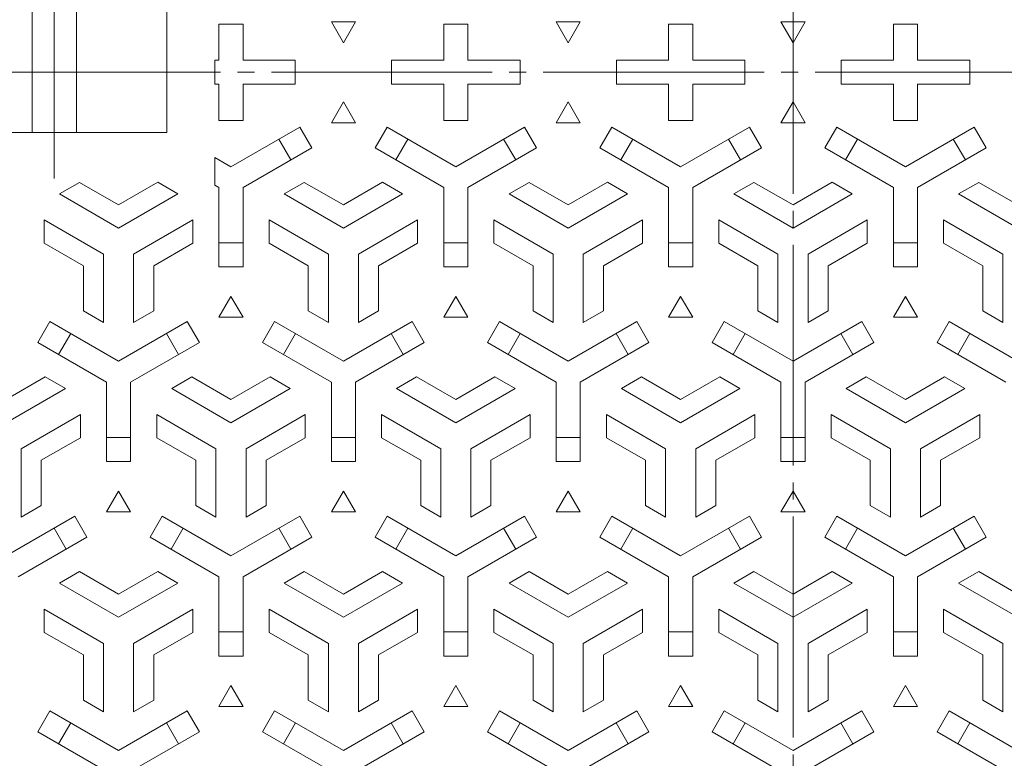
# Model space of a CAD drawing. Units: millimetres. Extents: x -856 to 950, y -677 to 695.
# Drawn here: x -635 to -390, y 155 to 339 of the extents above; entities that cross this region are included whole.
import ezdxf

# ---------------------------------------------------------------- set-up
doc = ezdxf.new("R2010")
doc.units = ezdxf.units.MM
doc.header["$LTSCALE"] = 5
doc.linetypes.add('JWW_CENTER2', pattern=[13.546667, 11.006667, -0.846667, 0.846667, -0.846667])
for name, color, linetype in [('仕上', 7, 'Continuous'), ('躯体', 7, 'Continuous'), ('通り芯', 7, 'Continuous')]:
    doc.layers.add(name, color=color, linetype=linetype)

msp = doc.modelspace()

# ---------------------------------------------------------------- linework, layer by layer
at = {"layer": '仕上', "color": 7, "linetype": 'JWW_CENTER2', "lineweight": 9}
msp.add_line((-626.84, 353.33), (-626.84, 299.13), dxfattribs=at)
at = {"layer": '仕上', "color": 3, "linetype": 'Continuous', "lineweight": 9}
for p, q in [((-632.34, 340.58), (-632.34, 310.58)), ((-621.34, 340.58), (-621.34, 310.58)), ((-598.84, 340.58), (-598.84, 310.58)), ((-654.84, 310.58), (-598.84, 310.58))]:
    msp.add_line(p, q, dxfattribs=at)
at = {"layer": '仕上', "color": 3, "linetype": 'Continuous', "lineweight": 0}
for p, q in [((-585.84, 337.58), (-579.84, 337.58)), ((-585.84, 337.58), (-585.84, 328.58)), ((-579.84, 337.58), (-579.84, 328.58)), ((-551.84, 338.14), (-557.84, 338.14)), ((-557.84, 338.14), (-554.84, 332.94)), ((-554.84, 332.94), (-551.84, 338.14)), ((-529.84, 337.58), (-523.84, 337.58)), ((-529.84, 337.58), (-529.84, 328.58)), ((-523.84, 337.58), (-523.84, 328.58)), ((-495.84, 338.14), (-501.84, 338.14)), ((-501.84, 338.14), (-498.84, 332.94)), ((-498.84, 332.94), (-495.84, 338.14)), ((-473.84, 337.58), (-467.84, 337.58)), ((-473.84, 337.58), (-473.84, 328.58)), ((-467.84, 337.58), (-467.84, 328.58)), ((-439.84, 338.14), (-445.84, 338.14)), ((-445.84, 338.14), (-442.84, 332.94)), ((-442.84, 332.94), (-439.84, 338.14)), ((-417.84, 337.58), (-411.84, 337.58)), ((-417.84, 337.58), (-417.84, 328.58)), ((-411.84, 337.58), (-411.84, 328.58)), ((-586.84, 328.58), (-586.84, 322.58)), ((-586.84, 328.58), (-585.84, 328.58)), ((-579.84, 328.58), (-566.84, 328.58)), ((-566.84, 328.58), (-566.84, 322.58)), ((-542.84, 328.58), (-542.84, 322.58)), ((-542.84, 328.58), (-529.84, 328.58)), ((-523.84, 328.58), (-510.84, 328.58)), ((-510.84, 328.58), (-510.84, 322.58)), ((-486.84, 328.58), (-486.84, 322.58)), ((-486.84, 328.58), (-473.84, 328.58)), ((-467.84, 328.58), (-454.84, 328.58)), ((-454.84, 328.58), (-454.84, 322.58)), ((-430.84, 328.58), (-430.84, 322.58)), ((-430.84, 328.58), (-417.84, 328.58)), ((-411.84, 328.58), (-398.84, 328.58)), ((-398.84, 328.58), (-398.84, 322.58)), ((-586.84, 322.58), (-585.84, 322.58)), ((-585.84, 322.58), (-585.84, 313.58)), ((-579.84, 322.58), (-566.84, 322.58)), ((-579.84, 322.58), (-579.84, 313.58)), ((-542.84, 322.58), (-529.84, 322.58)), ((-529.84, 322.58), (-529.84, 313.58)), ((-523.84, 322.58), (-510.84, 322.58)), ((-523.84, 322.58), (-523.84, 313.58)), ((-486.84, 322.58), (-473.84, 322.58)), ((-473.84, 322.58), (-473.84, 313.58)), ((-467.84, 322.58), (-454.84, 322.58)), ((-467.84, 322.58), (-467.84, 313.58)), ((-430.84, 322.58), (-417.84, 322.58)), ((-417.84, 322.58), (-417.84, 313.58)), ((-411.84, 322.58), (-398.84, 322.58)), ((-411.84, 322.58), (-411.84, 313.58)), ((-557.84, 313.01), (-554.84, 318.21)), ((-554.84, 318.21), (-551.84, 313.01)), ((-501.84, 313.01), (-498.84, 318.21)), ((-498.84, 318.21), (-495.84, 313.01)), ((-445.84, 313.01), (-442.84, 318.21)), ((-442.84, 318.21), (-439.84, 313.01)), ((-585.84, 313.58), (-579.84, 313.58)), ((-582.84, 302.04), (-565.72, 311.93)), ((-565.72, 311.93), (-562.72, 306.73)), ((-551.84, 313.01), (-557.84, 313.01)), ((-546.96, 306.73), (-543.96, 311.93)), ((-526.84, 302.04), (-543.96, 311.93)), ((-529.84, 313.58), (-523.84, 313.58)), ((-526.84, 302.04), (-509.72, 311.93)), ((-509.72, 311.93), (-506.72, 306.73)), ((-495.84, 313.01), (-501.84, 313.01)), ((-490.96, 306.73), (-487.96, 311.93)), ((-470.84, 302.04), (-487.96, 311.93)), ((-473.84, 313.58), (-467.84, 313.58)), ((-470.84, 302.04), (-453.72, 311.93)), ((-453.72, 311.93), (-450.72, 306.73)), ((-439.84, 313.01), (-445.84, 313.01)), ((-431.96, 311.93), (-434.96, 306.73)), ((-414.84, 302.04), (-431.96, 311.93)), ((-417.84, 313.58), (-411.84, 313.58)), ((-414.84, 302.04), (-397.72, 311.93)), ((-394.72, 306.73), (-397.72, 311.93)), ((-579.84, 296.85), (-562.72, 306.73)), ((-570.92, 308.93), (-567.92, 303.73)), ((-529.84, 296.85), (-546.96, 306.73)), ((-541.77, 303.73), (-538.77, 308.93)), ((-523.84, 296.85), (-506.72, 306.73)), ((-514.92, 308.93), (-511.92, 303.73)), ((-473.84, 296.85), (-490.96, 306.73)), ((-485.77, 303.73), (-482.77, 308.93)), ((-467.84, 296.85), (-450.72, 306.73)), ((-458.92, 308.93), (-455.92, 303.73)), ((-417.84, 296.85), (-434.96, 306.73)), ((-426.77, 308.93), (-429.77, 303.73)), ((-411.84, 296.85), (-394.72, 306.73)), ((-399.92, 303.73), (-402.92, 308.93)), ((-582.84, 302.04), (-586.84, 304.35)), ((-586.84, 304.35), (-586.84, 297.42)), ((-625.59, 295.26), (-620.59, 298.14)), ((-620.59, 298.14), (-610.84, 292.52)), ((-601.09, 298.15), (-610.84, 292.52)), ((-596.09, 295.26), (-601.09, 298.15)), ((-585.84, 296.85), (-586.84, 297.42)), ((-585.84, 296.85), (-585.84, 277.08)), ((-579.84, 296.85), (-579.84, 277.08)), ((-569.59, 295.26), (-564.59, 298.14)), ((-564.59, 298.14), (-554.84, 292.52)), ((-545.09, 298.15), (-554.84, 292.52)), ((-540.09, 295.26), (-545.09, 298.15)), ((-529.84, 296.85), (-529.84, 277.08)), ((-523.84, 296.85), (-523.84, 277.08)), ((-513.59, 295.26), (-508.59, 298.14)), ((-508.59, 298.14), (-498.84, 292.52)), ((-489.09, 298.15), (-498.84, 292.52)), ((-484.09, 295.26), (-489.09, 298.15)), ((-473.84, 296.85), (-473.84, 277.08)), ((-467.84, 296.85), (-467.84, 277.08)), ((-457.59, 295.26), (-452.59, 298.14)), ((-452.59, 298.14), (-442.84, 292.52)), ((-433.09, 298.15), (-442.84, 292.52)), ((-428.09, 295.26), (-433.09, 298.15)), ((-417.84, 296.85), (-417.84, 277.08)), ((-411.84, 296.85), (-411.84, 277.08)), ((-401.59, 295.26), (-396.59, 298.14)), ((-396.59, 298.14), (-386.84, 292.52)), ((-625.59, 295.26), (-610.84, 286.74)), ((-596.09, 295.26), (-610.84, 286.74)), ((-569.59, 295.26), (-554.84, 286.74)), ((-540.09, 295.26), (-554.84, 286.74)), ((-513.59, 295.26), (-498.84, 286.74)), ((-484.09, 295.26), (-498.84, 286.74)), ((-457.59, 295.26), (-442.84, 286.74)), ((-428.09, 295.26), (-442.84, 286.74)), ((-401.59, 295.26), (-386.84, 286.74)), ((-629.34, 288.76), (-629.34, 282.99)), ((-629.34, 288.76), (-614.59, 280.25)), ((-592.34, 288.76), (-607.09, 280.25)), ((-592.34, 288.76), (-592.34, 282.99)), ((-573.34, 288.76), (-573.34, 282.99)), ((-573.34, 288.76), (-558.59, 280.25)), ((-536.34, 288.76), (-551.09, 280.25)), ((-536.34, 288.76), (-536.34, 282.99)), ((-517.34, 288.76), (-517.34, 282.99)), ((-517.34, 288.76), (-502.59, 280.25)), ((-480.34, 288.76), (-495.09, 280.25)), ((-480.34, 288.76), (-480.34, 282.99)), ((-461.34, 288.76), (-461.34, 282.99)), ((-461.34, 288.76), (-446.59, 280.25)), ((-424.34, 288.76), (-439.09, 280.25)), ((-424.34, 288.76), (-424.34, 282.99)), ((-405.34, 288.76), (-405.34, 282.99)), ((-405.34, 288.76), (-390.59, 280.25)), ((-629.34, 282.99), (-619.59, 277.36)), ((-592.34, 282.99), (-602.09, 277.36)), ((-579.84, 283.08), (-585.84, 283.08)), ((-573.34, 282.99), (-563.59, 277.36)), ((-536.34, 282.99), (-546.09, 277.36)), ((-523.84, 283.08), (-529.84, 283.08)), ((-517.34, 282.99), (-507.59, 277.36)), ((-480.34, 282.99), (-490.09, 277.36)), ((-467.84, 283.08), (-473.84, 283.08)), ((-461.34, 282.99), (-451.59, 277.36)), ((-424.34, 282.99), (-434.09, 277.36)), ((-417.84, 283.08), (-411.84, 283.08)), ((-405.34, 282.99), (-395.59, 277.36)), ((-614.59, 263.21), (-614.59, 280.25)), ((-607.09, 263.21), (-607.09, 280.25)), ((-558.59, 263.21), (-558.59, 280.25)), ((-551.09, 263.21), (-551.09, 280.25)), ((-502.59, 263.21), (-502.59, 280.25)), ((-495.09, 263.21), (-495.09, 280.25)), ((-446.59, 263.21), (-446.59, 280.25)), ((-439.09, 263.21), (-439.09, 280.25)), ((-390.59, 263.21), (-390.59, 280.25)), ((-619.59, 266.1), (-619.59, 277.36)), ((-602.09, 266.1), (-602.09, 277.36)), ((-563.59, 266.1), (-563.59, 277.36)), ((-546.09, 266.1), (-546.09, 277.36)), ((-507.59, 266.1), (-507.59, 277.36)), ((-490.09, 266.1), (-490.09, 277.36)), ((-451.59, 266.1), (-451.59, 277.36)), ((-434.09, 266.1), (-434.09, 277.36)), ((-395.59, 266.1), (-395.59, 277.36)), ((-579.84, 277.08), (-585.84, 277.08)), ((-523.84, 277.08), (-529.84, 277.08)), ((-467.84, 277.08), (-473.84, 277.08)), ((-417.84, 277.08), (-411.84, 277.08)), ((-585.84, 264.51), (-582.84, 269.71)), ((-582.84, 269.71), (-579.84, 264.51)), ((-529.84, 264.51), (-526.84, 269.71)), ((-526.84, 269.71), (-523.84, 264.51)), ((-473.84, 264.51), (-470.84, 269.71)), ((-470.84, 269.71), (-467.84, 264.51)), ((-417.84, 264.51), (-414.84, 269.71)), ((-414.84, 269.71), (-411.84, 264.51)), ((-614.59, 263.21), (-619.59, 266.1)), ((-607.09, 263.21), (-602.09, 266.1)), ((-558.59, 263.21), (-563.59, 266.1)), ((-551.09, 263.21), (-546.09, 266.1)), ((-502.59, 263.21), (-507.59, 266.1)), ((-495.09, 263.21), (-490.09, 266.1)), ((-446.59, 263.21), (-451.59, 266.1)), ((-439.09, 263.21), (-434.09, 266.1)), ((-390.59, 263.21), (-395.59, 266.1)), ((-627.96, 263.43), (-630.96, 258.23)), ((-610.84, 253.54), (-627.96, 263.43)), ((-610.84, 253.54), (-593.72, 263.43)), ((-590.72, 258.23), (-593.72, 263.43)), ((-579.84, 264.51), (-585.84, 264.51)), ((-571.96, 263.43), (-574.96, 258.23)), ((-554.84, 253.54), (-571.96, 263.43)), ((-554.84, 253.54), (-537.72, 263.43)), ((-534.72, 258.23), (-537.72, 263.43)), ((-523.84, 264.51), (-529.84, 264.51)), ((-515.96, 263.43), (-518.96, 258.23)), ((-498.84, 253.54), (-515.96, 263.43)), ((-498.84, 253.54), (-481.72, 263.43)), ((-478.72, 258.23), (-481.72, 263.43)), ((-467.84, 264.51), (-473.84, 264.51)), ((-459.96, 263.43), (-462.96, 258.23)), ((-442.84, 253.54), (-459.96, 263.43)), ((-442.84, 253.54), (-425.72, 263.43)), ((-425.72, 263.43), (-422.72, 258.23)), ((-411.84, 264.51), (-417.84, 264.51)), ((-406.96, 258.23), (-403.96, 263.43)), ((-386.84, 253.54), (-403.96, 263.43)), ((-625.77, 255.23), (-622.77, 260.43)), ((-598.92, 260.43), (-595.92, 255.23)), ((-569.77, 255.23), (-566.77, 260.43)), ((-542.92, 260.43), (-539.92, 255.23)), ((-513.77, 255.23), (-510.77, 260.43)), ((-486.92, 260.43), (-483.92, 255.23)), ((-457.77, 255.23), (-454.77, 260.43)), ((-427.92, 255.23), (-430.92, 260.43)), ((-398.77, 260.43), (-401.77, 255.23)), ((-613.84, 248.35), (-630.96, 258.23)), ((-607.84, 248.35), (-590.72, 258.23)), ((-557.84, 248.35), (-574.96, 258.23)), ((-551.84, 248.35), (-534.72, 258.23)), ((-501.84, 248.35), (-518.96, 258.23)), ((-495.84, 248.35), (-478.72, 258.23)), ((-445.84, 248.35), (-462.96, 258.23)), ((-439.84, 248.35), (-422.72, 258.23)), ((-389.84, 248.35), (-406.96, 258.23)), ((-629.09, 249.65), (-638.84, 244.02)), ((-624.09, 246.76), (-629.09, 249.65)), ((-613.84, 248.35), (-613.84, 228.58)), ((-607.84, 248.35), (-607.84, 228.58)), ((-597.59, 246.76), (-592.59, 249.64)), ((-592.59, 249.64), (-582.84, 244.02)), ((-573.09, 249.65), (-582.84, 244.02)), ((-568.09, 246.76), (-573.09, 249.65)), ((-557.84, 248.35), (-557.84, 228.58)), ((-551.84, 248.35), (-551.84, 228.58)), ((-541.59, 246.76), (-536.59, 249.64)), ((-536.59, 249.64), (-526.84, 244.02)), ((-517.09, 249.65), (-526.84, 244.02)), ((-512.09, 246.76), (-517.09, 249.65)), ((-501.84, 248.35), (-501.84, 228.58)), ((-495.84, 248.35), (-495.84, 228.58)), ((-485.59, 246.76), (-480.59, 249.64)), ((-480.59, 249.64), (-470.84, 244.02)), ((-461.09, 249.65), (-470.84, 244.02)), ((-456.09, 246.76), (-461.09, 249.65)), ((-445.84, 248.35), (-445.84, 228.58)), ((-439.84, 248.35), (-439.84, 228.58)), ((-429.59, 246.76), (-424.59, 249.64)), ((-424.59, 249.64), (-414.84, 244.02)), ((-405.09, 249.65), (-414.84, 244.02)), ((-400.09, 246.76), (-405.09, 249.65)), ((-624.09, 246.76), (-638.84, 238.24)), ((-597.59, 246.76), (-582.84, 238.24)), ((-568.09, 246.76), (-582.84, 238.24)), ((-541.59, 246.76), (-526.84, 238.24)), ((-512.09, 246.76), (-526.84, 238.24)), ((-485.59, 246.76), (-470.84, 238.24)), ((-456.09, 246.76), (-470.84, 238.24)), ((-429.59, 246.76), (-414.84, 238.24)), ((-400.09, 246.76), (-414.84, 238.24)), ((-620.34, 240.26), (-635.09, 231.75)), ((-620.34, 240.26), (-620.34, 234.49)), ((-601.34, 240.26), (-601.34, 234.49)), ((-601.34, 240.26), (-586.59, 231.75)), ((-564.34, 240.26), (-579.09, 231.75)), ((-564.34, 240.26), (-564.34, 234.49)), ((-545.34, 240.26), (-545.34, 234.49)), ((-545.34, 240.26), (-530.59, 231.75)), ((-508.34, 240.26), (-523.09, 231.75)), ((-508.34, 240.26), (-508.34, 234.49)), ((-489.34, 240.26), (-489.34, 234.49)), ((-489.34, 240.26), (-474.59, 231.75)), ((-452.34, 240.26), (-467.09, 231.75)), ((-452.34, 240.26), (-452.34, 234.49)), ((-433.34, 240.26), (-433.34, 234.49)), ((-433.34, 240.26), (-418.59, 231.75)), ((-396.34, 240.26), (-411.09, 231.75)), ((-396.34, 240.26), (-396.34, 234.49)), ((-620.34, 234.49), (-630.09, 228.86)), ((-607.84, 234.58), (-613.84, 234.58)), ((-601.34, 234.49), (-591.59, 228.86)), ((-564.34, 234.49), (-574.09, 228.86)), ((-551.84, 234.58), (-557.84, 234.58)), ((-545.34, 234.49), (-535.59, 228.86)), ((-508.34, 234.49), (-518.09, 228.86)), ((-495.84, 234.58), (-501.84, 234.58)), ((-489.34, 234.49), (-479.59, 228.86)), ((-452.34, 234.49), (-462.09, 228.86)), ((-445.84, 234.58), (-439.84, 234.58)), ((-433.34, 234.49), (-423.59, 228.86)), ((-396.34, 234.49), (-406.09, 228.86)), ((-635.09, 214.71), (-635.09, 231.75)), ((-586.59, 214.71), (-586.59, 231.75)), ((-579.09, 214.71), (-579.09, 231.75)), ((-530.59, 214.71), (-530.59, 231.75)), ((-523.09, 214.71), (-523.09, 231.75)), ((-474.59, 214.71), (-474.59, 231.75)), ((-467.09, 214.71), (-467.09, 231.75)), ((-418.59, 214.71), (-418.59, 231.75)), ((-411.09, 214.71), (-411.09, 231.75)), ((-630.09, 217.6), (-630.09, 228.86)), ((-613.84, 228.58), (-607.84, 228.58)), ((-591.59, 217.6), (-591.59, 228.86)), ((-574.09, 217.6), (-574.09, 228.86)), ((-557.84, 228.58), (-551.84, 228.58)), ((-535.59, 217.6), (-535.59, 228.86)), ((-518.09, 217.6), (-518.09, 228.86)), ((-501.84, 228.58), (-495.84, 228.58)), ((-479.59, 217.6), (-479.59, 228.86)), ((-462.09, 217.6), (-462.09, 228.86)), ((-439.84, 228.58), (-445.84, 228.58)), ((-423.59, 217.6), (-423.59, 228.86)), ((-406.09, 217.6), (-406.09, 228.86)), ((-613.84, 216.01), (-610.84, 221.21)), ((-610.84, 221.21), (-607.84, 216.01)), ((-557.84, 216.01), (-554.84, 221.21)), ((-554.84, 221.21), (-551.84, 216.01)), ((-501.84, 216.01), (-498.84, 221.21)), ((-498.84, 221.21), (-495.84, 216.01)), ((-445.84, 216.01), (-442.84, 221.21)), ((-442.84, 221.21), (-439.84, 216.01)), ((-635.09, 214.71), (-630.09, 217.6)), ((-607.84, 216.01), (-613.84, 216.01)), ((-586.59, 214.71), (-591.59, 217.6)), ((-579.09, 214.71), (-574.09, 217.6)), ((-551.84, 216.01), (-557.84, 216.01)), ((-530.59, 214.71), (-535.59, 217.6)), ((-523.09, 214.71), (-518.09, 217.6)), ((-495.84, 216.01), (-501.84, 216.01)), ((-474.59, 214.71), (-479.59, 217.6)), ((-467.09, 214.71), (-462.09, 217.6)), ((-439.84, 216.01), (-445.84, 216.01)), ((-418.59, 214.71), (-423.59, 217.6)), ((-411.09, 214.71), (-406.09, 217.6)), ((-638.84, 205.04), (-621.72, 214.93)), ((-621.72, 214.93), (-618.72, 209.73)), ((-602.96, 209.73), (-599.96, 214.93)), ((-582.84, 205.04), (-599.96, 214.93)), ((-582.84, 205.04), (-565.72, 214.93)), ((-565.72, 214.93), (-562.72, 209.73)), ((-546.96, 209.73), (-543.96, 214.93)), ((-526.84, 205.04), (-543.96, 214.93)), ((-526.84, 205.04), (-509.72, 214.93)), ((-509.72, 214.93), (-506.72, 209.73)), ((-490.96, 209.73), (-487.96, 214.93)), ((-470.84, 205.04), (-487.96, 214.93)), ((-470.84, 205.04), (-453.72, 214.93)), ((-453.72, 214.93), (-450.72, 209.73)), ((-431.96, 214.93), (-434.96, 209.73)), ((-414.84, 205.04), (-431.96, 214.93)), ((-414.84, 205.04), (-397.72, 214.93)), ((-394.72, 209.73), (-397.72, 214.93)), ((-626.92, 211.93), (-623.92, 206.73)), ((-597.77, 206.73), (-594.77, 211.93)), ((-570.92, 211.93), (-567.92, 206.73)), ((-541.77, 206.73), (-538.77, 211.93)), ((-514.92, 211.93), (-511.92, 206.73)), ((-485.77, 206.73), (-482.77, 211.93)), ((-458.92, 211.93), (-455.92, 206.73)), ((-426.77, 211.93), (-429.77, 206.73)), ((-399.92, 206.73), (-402.92, 211.93)), ((-635.84, 199.85), (-618.72, 209.73)), ((-585.84, 199.85), (-602.96, 209.73)), ((-579.84, 199.85), (-562.72, 209.73)), ((-529.84, 199.85), (-546.96, 209.73)), ((-523.84, 199.85), (-506.72, 209.73)), ((-473.84, 199.85), (-490.96, 209.73)), ((-467.84, 199.85), (-450.72, 209.73)), ((-417.84, 199.85), (-434.96, 209.73)), ((-411.84, 199.85), (-394.72, 209.73)), ((-625.59, 198.26), (-620.59, 201.14)), ((-620.59, 201.14), (-610.84, 195.52)), ((-601.09, 201.15), (-610.84, 195.52)), ((-596.09, 198.26), (-601.09, 201.15)), ((-569.59, 198.26), (-564.59, 201.14)), ((-564.59, 201.14), (-554.84, 195.52)), ((-545.09, 201.15), (-554.84, 195.52)), ((-540.09, 198.26), (-545.09, 201.15)), ((-513.59, 198.26), (-508.59, 201.14)), ((-508.59, 201.14), (-498.84, 195.52)), ((-489.09, 201.15), (-498.84, 195.52)), ((-484.09, 198.26), (-489.09, 201.15)), ((-457.59, 198.26), (-452.59, 201.14)), ((-452.59, 201.14), (-442.84, 195.52)), ((-433.09, 201.15), (-442.84, 195.52)), ((-428.09, 198.26), (-433.09, 201.15)), ((-401.59, 198.26), (-396.59, 201.14)), ((-396.59, 201.14), (-386.84, 195.52)), ((-585.84, 199.85), (-585.84, 180.08)), ((-579.84, 199.85), (-579.84, 180.08)), ((-529.84, 199.85), (-529.84, 180.08)), ((-523.84, 199.85), (-523.84, 180.08)), ((-473.84, 199.85), (-473.84, 180.08)), ((-467.84, 199.85), (-467.84, 180.08)), ((-417.84, 199.85), (-417.84, 180.08)), ((-411.84, 199.85), (-411.84, 180.08)), ((-625.59, 198.26), (-610.84, 189.74)), ((-596.09, 198.26), (-610.84, 189.74)), ((-569.59, 198.26), (-554.84, 189.74)), ((-540.09, 198.26), (-554.84, 189.74)), ((-513.59, 198.26), (-498.84, 189.74)), ((-484.09, 198.26), (-498.84, 189.74)), ((-457.59, 198.26), (-442.84, 189.74)), ((-428.09, 198.26), (-442.84, 189.74)), ((-401.59, 198.26), (-386.84, 189.74)), ((-629.34, 191.76), (-629.34, 185.99)), ((-629.34, 191.76), (-614.59, 183.25)), ((-592.34, 191.76), (-607.09, 183.25)), ((-592.34, 191.76), (-592.34, 185.99)), ((-573.34, 191.76), (-573.34, 185.99)), ((-573.34, 191.76), (-558.59, 183.25)), ((-536.34, 191.76), (-551.09, 183.25)), ((-536.34, 191.76), (-536.34, 185.99)), ((-517.34, 191.76), (-517.34, 185.99)), ((-517.34, 191.76), (-502.59, 183.25)), ((-480.34, 191.76), (-495.09, 183.25)), ((-480.34, 191.76), (-480.34, 185.99)), ((-461.34, 191.76), (-461.34, 185.99)), ((-461.34, 191.76), (-446.59, 183.25)), ((-424.34, 191.76), (-439.09, 183.25)), ((-424.34, 191.76), (-424.34, 185.99)), ((-405.34, 191.76), (-405.34, 185.99)), ((-405.34, 191.76), (-390.59, 183.25)), ((-629.34, 185.99), (-619.59, 180.36)), ((-592.34, 185.99), (-602.09, 180.36)), ((-579.84, 186.08), (-585.84, 186.08)), ((-573.34, 185.99), (-563.59, 180.36)), ((-536.34, 185.99), (-546.09, 180.36)), ((-523.84, 186.08), (-529.84, 186.08)), ((-517.34, 185.99), (-507.59, 180.36)), ((-480.34, 185.99), (-490.09, 180.36)), ((-467.84, 186.08), (-473.84, 186.08)), ((-461.34, 185.99), (-451.59, 180.36)), ((-424.34, 185.99), (-434.09, 180.36)), ((-417.84, 186.08), (-411.84, 186.08)), ((-405.34, 185.99), (-395.59, 180.36)), ((-614.59, 166.21), (-614.59, 183.25)), ((-607.09, 166.21), (-607.09, 183.25)), ((-558.59, 166.21), (-558.59, 183.25)), ((-551.09, 166.21), (-551.09, 183.25)), ((-502.59, 166.21), (-502.59, 183.25)), ((-495.09, 166.21), (-495.09, 183.25)), ((-446.59, 166.21), (-446.59, 183.25)), ((-439.09, 166.21), (-439.09, 183.25)), ((-390.59, 166.21), (-390.59, 183.25)), ((-619.59, 169.1), (-619.59, 180.36)), ((-602.09, 169.1), (-602.09, 180.36)), ((-579.84, 180.08), (-585.84, 180.08)), ((-563.59, 169.1), (-563.59, 180.36)), ((-546.09, 169.1), (-546.09, 180.36)), ((-523.84, 180.08), (-529.84, 180.08)), ((-507.59, 169.1), (-507.59, 180.36)), ((-490.09, 169.1), (-490.09, 180.36)), ((-467.84, 180.08), (-473.84, 180.08)), ((-451.59, 169.1), (-451.59, 180.36)), ((-434.09, 169.1), (-434.09, 180.36)), ((-417.84, 180.08), (-411.84, 180.08)), ((-395.59, 169.1), (-395.59, 180.36)), ((-585.84, 167.51), (-582.84, 172.71)), ((-582.84, 172.71), (-579.84, 167.51)), ((-529.84, 167.51), (-526.84, 172.71)), ((-526.84, 172.71), (-523.84, 167.51)), ((-473.84, 167.51), (-470.84, 172.71)), ((-470.84, 172.71), (-467.84, 167.51)), ((-417.84, 167.51), (-414.84, 172.71)), ((-414.84, 172.71), (-411.84, 167.51)), ((-614.59, 166.21), (-619.59, 169.1)), ((-607.09, 166.21), (-602.09, 169.1)), ((-579.84, 167.51), (-585.84, 167.51)), ((-558.59, 166.21), (-563.59, 169.1)), ((-551.09, 166.21), (-546.09, 169.1)), ((-523.84, 167.51), (-529.84, 167.51)), ((-502.59, 166.21), (-507.59, 169.1)), ((-495.09, 166.21), (-490.09, 169.1)), ((-467.84, 167.51), (-473.84, 167.51)), ((-446.59, 166.21), (-451.59, 169.1)), ((-439.09, 166.21), (-434.09, 169.1)), ((-411.84, 167.51), (-417.84, 167.51)), ((-390.59, 166.21), (-395.59, 169.1)), ((-627.96, 166.43), (-630.96, 161.23)), ((-610.84, 156.54), (-627.96, 166.43)), ((-610.84, 156.54), (-593.72, 166.43)), ((-590.72, 161.23), (-593.72, 166.43)), ((-571.96, 166.43), (-574.96, 161.23)), ((-554.84, 156.54), (-571.96, 166.43)), ((-554.84, 156.54), (-537.72, 166.43)), ((-534.72, 161.23), (-537.72, 166.43)), ((-515.96, 166.43), (-518.96, 161.23)), ((-498.84, 156.54), (-515.96, 166.43)), ((-498.84, 156.54), (-481.72, 166.43)), ((-478.72, 161.23), (-481.72, 166.43)), ((-459.96, 166.43), (-462.96, 161.23)), ((-442.84, 156.54), (-459.96, 166.43)), ((-442.84, 156.54), (-425.72, 166.43)), ((-425.72, 166.43), (-422.72, 161.23)), ((-406.96, 161.23), (-403.96, 166.43)), ((-386.84, 156.54), (-403.96, 166.43)), ((-625.77, 158.23), (-622.77, 163.43)), ((-598.92, 163.43), (-595.92, 158.23)), ((-569.77, 158.23), (-566.77, 163.43)), ((-542.92, 163.43), (-539.92, 158.23)), ((-513.77, 158.23), (-510.77, 163.43)), ((-486.92, 163.43), (-483.92, 158.23)), ((-457.77, 158.23), (-454.77, 163.43)), ((-427.92, 158.23), (-430.92, 163.43)), ((-398.77, 163.43), (-401.77, 158.23)), ((-613.84, 151.35), (-630.96, 161.23)), ((-607.84, 151.35), (-590.72, 161.23)), ((-557.84, 151.35), (-574.96, 161.23)), ((-551.84, 151.35), (-534.72, 161.23)), ((-501.84, 151.35), (-518.96, 161.23)), ((-495.84, 151.35), (-478.72, 161.23)), ((-445.84, 151.35), (-462.96, 161.23)), ((-439.84, 151.35), (-422.72, 161.23)), ((-389.84, 151.35), (-406.96, 161.23))]:
    msp.add_line(p, q, dxfattribs=at)
msp.add_circle((-442.84, 325.58), 325, dxfattribs=at)
at = {"layer": '躯体', "color": 2, "linetype": 'Continuous', "lineweight": 9}
for radius, start, end in [(333, 315, 135), (328, 315, 135), (333, 135, 315), (328, 135, 315)]:
    msp.add_arc((-442.84, 325.58), radius, start, end, dxfattribs=at)
at = {"layer": '通り芯', "color": 2, "linetype": 'JWW_CENTER2', "lineweight": 9}
for p, q in [((-442.84, -43.39), (-442.84, 694.54)), ((-843.72, 325.58), (-41.96, 325.58))]:
    msp.add_line(p, q, dxfattribs=at)

doc.saveas('drawing.dxf')
